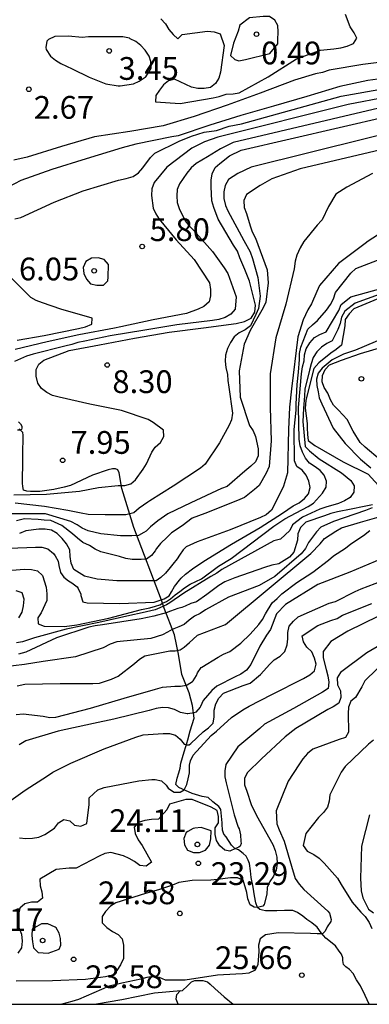
# Model space of a CAD drawing. Units: metres. Extents: x 585894 to 586244, y 4798540 to 4798790.
# Drawn here: x 586124 to 586136, y 4798540 to 4798572 of the extents above; entities that cross this region are included whole.
import ezdxf

# ---------------------------------------------------------------- set-up
doc = ezdxf.new("R2010")
doc.units = ezdxf.units.M
for name, color, linetype in [('010106', 9, 'Continuous'), ('020104', 34, 'Continuous'), ('020109', 7, 'CABEZA_TALUD'), ('020204', 9, 'Continuous'), ('020308', 9, 'Continuous'), ('050103', 4, 'Continuous')]:
    doc.layers.add(name, color=color, linetype=linetype)
doc.layers.add('020105', color=24, linetype='Continuous', lineweight=30)
doc.styles.add('ARIAL', font='ARIAL.TTF', dxfattribs={"height": 1})
doc.linetypes.add('CABEZA_TALUD', pattern='A,0.1,[204,DONOSTI.shx,S=0.15,R=0,X=0,Y=0],0,0.2', length=0.3)

# ---------------------------------------------------------------- blocks, each defined once
blk = doc.blocks.new('COTAPU')
blk.add_circle((0, 0), 0.075)

msp = doc.modelspace()

# ---------------------------------------------------------------- linework, layer by layer
at = {"layer": '010106', "flags": 128}
msp.add_lwpolyline([(585894.147, 4798540.026), (586244.137, 4798540.018), (586244.143, 4798790.011), (585894.152, 4798790.019)], close=True, dxfattribs=at)
at = {"layer": '020104', "flags": 128}
for points, elevation in [([(586144.6, 4798572.489), (586143.426, 4798572.373), (586142.23, 4798572.078), (586141.112, 4798571.78), (586139.968, 4798571.458), (586138.884, 4798571.26), (586137.722, 4798571.198), (586136.63, 4798571.122), (586135.568, 4798570.992), (586134.462, 4798570.8), (586134.238, 4798570.726), (586134.01, 4798570.676), (586133.314, 4798570.472), (586132.182, 4798570.04), (586131.1, 4798569.648), (586130.01, 4798569.272), (586128.986, 4798568.964), (586127.882, 4798568.776), (586126.724, 4798568.61), (586125.636, 4798568.29), (586124.494, 4798567.934), (586124.058, 4798567.834)], 3), ([(586128.906, 4798572.494), (586129.058, 4798572.33), (586129.168, 4798572.146), (586129.31, 4798571.974), (586129.468, 4798571.838), (586129.61, 4798571.982), (586130.446, 4798572.082), (586130.666, 4798572.066), (586130.864, 4798571.994), (586130.992, 4798571.616), (586130.88, 4798570.732), (586130.818, 4798570.538), (586130.706, 4798570.36), (586130.55, 4798570.228), (586130.336, 4798570.2), (586130.124, 4798570.2), (586129.922, 4798570.238), (586129.544, 4798570.414), (586129.362, 4798570.508), (586129.162, 4798570.454), (586128.998, 4798570.316), (586128.862, 4798570.148), (586128.746, 4798569.97), (586128.73, 4798569.762), (586129.542, 4798569.7), (586130.634, 4798569.892), (586130.834, 4798569.93), (586131.062, 4798570.01), (586131.294, 4798570.024), (586131.492, 4798570.06), (586132.444, 4798570.582), (586133.378, 4798571.172), (586134.174, 4798571.462), (586134.612, 4798571.51), (586134.842, 4798571.534), (586135.058, 4798571.59), (586135.268, 4798571.676), (586135.37, 4798571.854), (586135.282, 4798572.036), (586135.15, 4798572.226), (586135, 4798572.64)], 2), ([(586141.413, 4798570.883), (586135.085, 4798569.666), (586130.786, 4798568.594), (586130.344, 4798568.438), (586129.933, 4798568.234), (586129.102, 4798567.604), (586128.684, 4798567.096), (586128.614, 4798566.89), (586128.602, 4798566.676), (586128.658, 4798566.256), (586128.748, 4798566.072), (586128.856, 4798565.894), (586129.002, 4798565.71), (586129.414, 4798565.212), (586130.012, 4798564.56), (586130.508, 4798563.792), (586130.546, 4798563.578), (586130.546, 4798563.366), (586130.498, 4798563.166), (586130.326, 4798563.018), (586130.14, 4798562.924), (586129.75, 4798562.788), (586128.652, 4798562.574), (586127.594, 4798562.346), (586127.382, 4798562.302), (586126.206, 4798562.08), (586125.158, 4798561.85), (586124.108, 4798561.6)], 6), ([(586136.56, 4798570.574), (586135.734, 4798570.462), (586134.81, 4798570.268), (586133.718, 4798569.938), (586132.626, 4798569.62), (586131.544, 4798569.308), (586130.522, 4798568.986), (586129.482, 4798568.64), (586129.274, 4798568.602), (586128.088, 4798568.362), (586127.634, 4798568.24), (586126.442, 4798567.88), (586125.308, 4798567.524), (586124.296, 4798567.162), (586123.236, 4798566.616)], 4), ([(586124.06, 4798556.802), (586125.132, 4798556.828), (586126.23, 4798556.928), (586126.848, 4798557.052), (586127.502, 4798557.112), (586127.716, 4798557.112), (586127.914, 4798557.168), (586128.076, 4798557.306), (586128.326, 4798557.65), (586128.438, 4798557.832), (586128.612, 4798558.21), (586128.726, 4798558.38), (586128.892, 4798558.536), (586129.006, 4798558.73), (586128.996, 4798558.94), (586128.66, 4798559.186), (586128.488, 4798559.292), (586127.612, 4798559.59), (586126.562, 4798559.796), (586125.554, 4798560.022), (586125.33, 4798560.08), (586125.144, 4798560.178), (586124.968, 4798560.312), (586124.85, 4798560.492), (586124.798, 4798560.72), (586124.798, 4798560.934), (586124.882, 4798561.116), (586125.054, 4798561.242), (586125.882, 4798561.562), (586126.88, 4798561.746), (586128.044, 4798561.97), (586129.18, 4798562.166), (586130.314, 4798562.308), (586131.396, 4798562.454), (586131.666, 4798562.514), (586131.884, 4798562.63), (586132.004, 4798562.832), (586132.03, 4798563.062), (586131.832, 4798563.852), (586131.674, 4798564.238), (586131.518, 4798564.622), (586131.432, 4798564.842), (586131.304, 4798565.038), (586130.8, 4798565.894), (586130.658, 4798566.276), (586130.592, 4798566.492), (586130.566, 4798566.962), (586130.568, 4798567.176), (586130.606, 4798567.39), (586130.696, 4798567.598), (586130.853, 4798567.728), (586131.172, 4798567.976), (586131.563, 4798568.167), (586136.408, 4798569.284)], 8), ([(586136.095, 4798569.55), (586131.292, 4798568.422), (586130.873, 4798568.204), (586130.451, 4798567.949), (586130.072, 4798567.73), (586129.91, 4798567.58), (586129.762, 4798567.412), (586129.52, 4798567.054), (586129.448, 4798566.864), (586129.432, 4798566.66), (586129.448, 4798566.442), (586129.514, 4798566.244), (586129.708, 4798565.842), (586129.838, 4798565.674), (586129.982, 4798565.528), (586130.614, 4798564.83), (586130.998, 4798564.292), (586131.118, 4798564.104), (586131.39, 4798563.334), (586131.358, 4798562.924), (586131.22, 4798562.758), (586131.034, 4798562.652), (586130.818, 4798562.582), (586130.612, 4798562.554), (586129.44, 4798562.41), (586128.382, 4798562.232), (586127.238, 4798562.046), (586126.398, 4798561.868), (586126.166, 4798561.826), (586125.972, 4798561.762), (586125.738, 4798561.708), (586124.698, 4798561.438), (586124.478, 4798561.374), (586124.082, 4798561.2)], 7), ([(586137.681, 4798569.048), (586131.89, 4798567.607), (586131.453, 4798567.398), (586131.138, 4798567.204), (586131.03, 4798567.002), (586130.986, 4798566.79), (586130.986, 4798566.572), (586131.038, 4798566.346), (586131.118, 4798566.162), (586131.642, 4798565.192), (586131.852, 4798564.81), (586131.926, 4798564.592), (586132.102, 4798563.97), (586132.184, 4798563.352), (586132.128, 4798562.944), (586132.04, 4798562.748), (586131.87, 4798562.376), (586131.694, 4798562.25), (586131.488, 4798562.142), (586131.322, 4798562.014), (586131.204, 4798561.828), (586131.104, 4798561.626), (586131.044, 4798561.414), (586131.032, 4798561.214), (586131.054, 4798561.004), (586131.108, 4798560.778), (586131.118, 4798560.574), (586131.15, 4798560.36), (586131.274, 4798559.496), (586131.244, 4798559.284), (586131.158, 4798559.098), (586130.842, 4798558.522), (586130.368, 4798557.822), (586130.218, 4798557.688), (586129.318, 4798557.092), (586128.546, 4798556.612), (586128.482, 4798556.57), (586128.192, 4798556.364), (586128.018, 4798556.218), (586127.758, 4798556.148), (586127.416, 4798556.148), (586127.068, 4798556.148), (586126.506, 4798556.16), (586126.276, 4798556.2), (586125.844, 4798556.294), (586125.076, 4798556.428), (586124.102, 4798556.536)], 9), ([(586135.894, 4798567.398), (586135.04, 4798566.951), (586134.681, 4798566.711), (586134.44, 4798566.312), (586134.225, 4798565.874), (586134.212, 4798565.852), (586134.066, 4798565.698), (586133.624, 4798565.154), (586133.504, 4798564.944), (586133.394, 4798564.702), (586133.344, 4798564.502), (586133.31, 4798564.258), (586133.026, 4798563.088), (586132.702, 4798561.986), (586132.518, 4798560.796), (586132.51, 4798559.69), (586132.55, 4798558.59), (586132.48, 4798557.736), (586132.386, 4798557.516), (586132.154, 4798557.12), (586132, 4798556.978), (586131.664, 4798556.724), (586131.44, 4798556.626), (586130.36, 4798556.196), (586129.938, 4798556.036), (586129.61, 4798555.79), (586129.258, 4798555.56), (586129.118, 4798555.41), (586128.894, 4798555.2), (586128.76, 4798555.044), (586128.72, 4798554.958), (586128.604, 4798554.804), (586128.436, 4798554.692), (586128.256, 4798554.672), (586128.054, 4798554.672), (586127.958, 4798554.676), (586127.75, 4798554.712), (586127.548, 4798554.778), (586126.926, 4798554.926), (586126.74, 4798555.016), (586126.55, 4798555.14), (586126.34, 4798555.242), (586126.164, 4798555.374), (586125.996, 4798555.526), (586125.648, 4798555.794), (586125.282, 4798555.962), (586125.062, 4798555.968), (586124.858, 4798555.994), (586124.406, 4798556.012), (586124.152, 4798555.956)], 11), ([(586136.732, 4798565.802), (586135.742, 4798565.168), (586135.644, 4798565.094), (586134.772, 4798564.432), (586134.144, 4798563.704), (586134.048, 4798563.512), (586133.882, 4798563.106), (586133.76, 4798562.899), (586133.604, 4798562.57), (586133.431, 4798562.015), (586133.223, 4798560.299), (586133.153, 4798559.692), (586133.119, 4798558.964), (586133.084, 4798557.534), (586132.958, 4798557.098), (586132.864, 4798556.902), (586132.554, 4798556.304), (586132.382, 4798556.148), (586132.192, 4798556.058), (586131.19, 4798555.658), (586130.106, 4798555.258), (586129.744, 4798555.094), (586129.65, 4798554.994), (586129.526, 4798554.82), (586129.45, 4798554.698), (586129.304, 4798554.522), (586129.212, 4798554.412), (586129.058, 4798554.224), (586128.908, 4798554.084), (586128.758, 4798553.972), (586128.54, 4798553.972), (586128.508, 4798553.972), (586127.452, 4798553.972), (586126.81, 4798554.026), (586126.388, 4798554.13), (586126.034, 4798554.352), (586125.954, 4798554.56), (586125.916, 4798554.77), (586125.912, 4798554.992), (586125.796, 4798555.192), (586125.65, 4798555.37), (586125.488, 4798555.534), (586125.298, 4798555.64), (586125.098, 4798555.674), (586124.88, 4798555.676), (586124.45, 4798555.62), (586124.244, 4798555.534)], 12), ([(586123.902, 4798555.048), (586124.772, 4798555.082), (586124.982, 4798555.082), (586125.186, 4798555.03), (586125.368, 4798554.878), (586125.428, 4798554.8), (586125.522, 4798554.616), (586125.54, 4798554.478), (586125.6, 4798554.25), (586125.704, 4798554.094), (586125.866, 4798553.968), (586125.968, 4798553.912), (586126.146, 4798553.776), (586126.182, 4798553.724), (586126.266, 4798553.532), (586126.274, 4798553.486), (586126.336, 4798553.28), (586126.478, 4798553.252), (586127.554, 4798553.224), (586128.693, 4798553.274), (586128.923, 4798553.347), (586129.02, 4798553.382), (586129.076, 4798553.411), (586129.182, 4798553.482), (586129.256, 4798553.612), (586129.36, 4798553.786), (586129.522, 4798553.996), (586129.576, 4798554.056), (586129.718, 4798554.198), (586129.956, 4798554.372), (586130.326, 4798554.622), (586131.238, 4798555.182), (586132.18, 4798555.73), (586132.916, 4798556.208), (586133.272, 4798556.442), (586133.474, 4798556.548), (586133.648, 4798556.688), (586133.774, 4798556.844), (586133.834, 4798557.046), (586133.788, 4798557.254), (586133.704, 4798557.458), (586133.572, 4798557.618), (586133.396, 4798557.742), (586133.312, 4798557.928), (586133.31, 4798558.958), (586133.37, 4798559.594), (586133.372, 4798559.798), (586133.402, 4798560.438), (586133.448, 4798560.852), (586133.486, 4798561.262), (586133.486, 4798561.464), (586133.528, 4798561.678), (586133.76, 4798562.264), (586133.906, 4798562.414), (586134.07, 4798562.552), (586134.37, 4798562.888), (586134.504, 4798563.08), (586134.602, 4798563.268), (586134.672, 4798563.472), (586135.176, 4798564.114), (586135.344, 4798564.268), (586136.478, 4798564.706)], 13), ([(586123.99, 4798554.322), (586124.412, 4798554.356), (586124.638, 4798554.346), (586124.842, 4798554.3), (586125.006, 4798554.15), (586125.122, 4798553.764), (586125.148, 4798553.546), (586125.15, 4798553.32), (586124.964, 4798552.922), (586124.854, 4798552.754), (586124.866, 4798552.554), (586125.06, 4798552.482), (586125.726, 4798552.472), (586126.138, 4798552.52), (586127.188, 4798552.742), (586128.272, 4798553.034), (586128.54, 4798553.079), (586128.735, 4798553.133), (586128.879, 4798553.186), (586128.964, 4798553.234), (586129.098, 4798553.288), (586129.223, 4798553.379), (586129.381, 4798553.516), (586129.53, 4798553.621), (586129.688, 4798553.742), (586129.872, 4798553.866), (586130.25, 4798554.04), (586130.81, 4798554.452), (586131.232, 4798554.71), (586132.632, 4798555.776), (586133.002, 4798556.016), (586133.376, 4798556.216), (586133.766, 4798556.42), (586133.942, 4798556.536), (586134.24, 4798556.866), (586134.358, 4798557.058), (586134.374, 4798557.262), (586134.296, 4798557.45), (586134.158, 4798557.604), (586133.996, 4798557.734), (586133.816, 4798557.848), (586133.676, 4798558.02), (586133.582, 4798558.208), (586133.5, 4798558.422), (586133.466, 4798558.642), (586133.444, 4798559.688), (586133.546, 4798560.8), (586133.578, 4798561.022), (586133.63, 4798561.22), (586133.648, 4798561.424), (586133.698, 4798561.618), (586133.826, 4798561.816), (586133.976, 4798561.994), (586134.152, 4798562.092), (586134.36, 4798562.174), (586134.776, 4798562.88), (586134.86, 4798563.074), (586135.178, 4798563.328), (586136.206, 4798563.62)], 14), ([(586136.326, 4798563.374), (586135.27, 4798562.934), (586135.118, 4798562.774), (586134.99, 4798562.582), (586134.974, 4798562.374), (586134.862, 4798561.742), (586134.694, 4798561.598), (586134.51, 4798561.478), (586134.118, 4798561.158), (586133.958, 4798560.974), (586133.735, 4798560.099), (586133.687, 4798559.915), (586133.671, 4798559.659), (586133.732, 4798559.158), (586133.732, 4798559.015), (586133.748, 4798558.791), (586133.766, 4798558.598), (586133.99, 4798558.43), (586134.918, 4798557.894), (586135.75, 4798557.486), (586136.198, 4798556.998)], 16), ([(586136.338, 4798561.998), (586135.33, 4798561.572), (586134.932, 4798561.442), (586134.558, 4798561.258), (586134.228, 4798560.98), (586134.1, 4798560.812), (586134.038, 4798560.614), (586134.056, 4798560.406), (586134.102, 4798560.202), (586134.126, 4798560.002), (586134.216, 4798559.802), (586134.592, 4798559.002), (586134.99, 4798558.496), (586135.496, 4798557.986), (586135.838, 4798557.692)], 17), ([(586136.144, 4798557.96), (586135.652, 4798558.376), (586135.484, 4798558.534), (586135.254, 4798558.906), (586135.05, 4798559.288), (586134.768, 4798559.6), (586134.608, 4798559.762), (586134.5, 4798559.938), (586134.412, 4798560.156), (586134.3, 4798560.348), (586134.23, 4798560.536), (586134.244, 4798560.742), (586134.332, 4798560.936), (586134.476, 4798561.094), (586134.864, 4798561.24), (586135.488, 4798561.46), (586136.196, 4798561.674)], 18), ([(586124.21, 4798559.216), (586124.278, 4798559.144), (586124.32, 4798559.066), (586124.32, 4798559.002), (586124.312, 4798558.956), (586124.272, 4798558.938), (586124.178, 4798558.938)], 7), ([(586135.88, 4798556.382), (586135.654, 4798556.296), (586134.6, 4798555.928), (586134.188, 4798555.746), (586134.04, 4798555.586), (586133.778, 4798555.242), (586133.68, 4798555.044), (586133.54, 4798554.866), (586132.664, 4798554.114), (586132.148, 4798553.818), (586131.144, 4798553.432), (586130.386, 4798553.014), (586130.206, 4798552.902), (586130.022, 4798552.812), (586129.842, 4798552.674), (586129.678, 4798552.532), (586129.5, 4798552.459), (586129.286, 4798552.375), (586129.128, 4798552.281), (586128.963, 4798552.193), (586128.576, 4798552.078), (586127.456, 4798551.958), (586127.236, 4798551.89), (586127.002, 4798551.762), (586126.094, 4798551.466), (586125.022, 4798551.314), (586124.414, 4798551.215), (586123.308, 4798551.089)], 17), ([(586135.886, 4798556.478), (586135.614, 4798556.422), (586135.19, 4798556.334), (586134.734, 4798556.246), (586134.51, 4798556.19), (586134.302, 4798556.11), (586133.694, 4798555.902), (586133.518, 4798555.734), (586133.422, 4798555.526), (586133.414, 4798555.31), (586133.294, 4798554.918), (586133.15, 4798554.758), (586132.798, 4798554.534), (586132.574, 4798554.494), (586132.326, 4798554.414), (586131.349, 4798554.069), (586131.024, 4798553.936), (586130.817, 4798553.818), (586130.422, 4798553.518), (586130.086, 4798553.278), (586129.896, 4798553.225), (586129.708, 4798553.14), (586129.598, 4798553.094), (586129.467, 4798553.057), (586129.227, 4798552.976), (586129.081, 4798552.923), (586128.678, 4798552.806), (586128.254, 4798552.726), (586126.985, 4798552.52), (586126.741, 4798552.491), (586126.536, 4798552.442), (586125.462, 4798552.094), (586124.454, 4798551.622), (586124.214, 4798551.558)], 16), ([(586124.174, 4798550.509), (586124.426, 4798550.573), (586125.584, 4798550.588), (586126.668, 4798550.586), (586126.88, 4798550.598), (586127.286, 4798550.736), (586127.502, 4798550.83), (586128.038, 4798551.25), (586128.206, 4798551.388), (586128.384, 4798551.498), (586129.2, 4798551.666), (586129.376, 4798551.666), (586129.542, 4798551.704), (586129.674, 4798551.784), (586129.848, 4798551.944), (586129.964, 4798552.04), (586130.118, 4798552.178), (586131.044, 4798552.538), (586133.852, 4798554.87), (586134.16, 4798555.194), (586134.304, 4798555.364), (586134.676, 4798555.61), (586134.872, 4798555.716), (586135.494, 4798555.912), (586136.108, 4798556.078)], 18), ([(586124.142, 4798549.569), (586124.372, 4798549.587), (586125.028, 4798549.515), (586125.242, 4798549.475), (586125.442, 4798549.477), (586126.59, 4798549.774), (586127.696, 4798550.11), (586128.734, 4798550.406), (586128.962, 4798550.468), (586129.37, 4798550.5), (586129.552, 4798550.5), (586129.756, 4798550.534), (586129.782, 4798550.546), (586129.954, 4798550.654), (586129.976, 4798550.676), (586130.084, 4798550.858), (586130.118, 4798550.94), (586130.242, 4798551.112), (586130.256, 4798551.128), (586130.802, 4798551.462), (586130.98, 4798551.56), (586131.182, 4798551.646), (586131.546, 4798551.914), (586131.854, 4798552.212), (586132.136, 4798552.536), (586132.258, 4798552.7), (586132.356, 4798552.886), (586132.58, 4798553.25), (586132.746, 4798553.39), (586132.896, 4798553.542), (586133.398, 4798553.918), (586133.92, 4798554.262), (586134.442, 4798554.656), (586134.608, 4798554.802), (586135, 4798555.052), (586135.18, 4798555.192), (586135.588, 4798555.464), (586135.796, 4798555.634)], 19), ([(586123.544, 4798546.445), (586124.436, 4798547.077), (586125.17, 4798547.551), (586125.346, 4798547.665), (586125.938, 4798547.969), (586127.036, 4798548.433), (586128.088, 4798548.826), (586128.33, 4798548.898), (586128.982, 4798548.94), (586129.196, 4798548.942), (586129.39, 4798548.888), (586129.546, 4798548.76), (586129.682, 4798548.596), (586129.762, 4798548.572), (586129.842, 4798548.572), (586129.898, 4798548.608), (586130.308, 4798548.996), (586130.48, 4798549.134), (586130.636, 4798549.284), (586130.67, 4798549.492), (586130.672, 4798549.708), (586130.72, 4798549.916), (586130.82, 4798550.104), (586130.974, 4798550.272), (586131.628, 4798550.522), (586131.854, 4798550.602), (586132.192, 4798550.888), (586132.504, 4798551.224), (586132.65, 4798551.366), (586132.848, 4798551.494), (586133.002, 4798551.65), (586133.072, 4798551.86), (586133.096, 4798552.066), (586133.096, 4798552.272), (586133.14, 4798552.476), (586133.284, 4798552.646), (586133.438, 4798552.782), (586134.462, 4798553.238), (586134.674, 4798553.296), (586135.318, 4798553.622), (586135.52, 4798553.712), (586136.436, 4798554.064)], 21), ([(586124.248, 4798545.507), (586124.456, 4798545.483), (586124.67, 4798545.495), (586124.88, 4798545.527), (586125.086, 4798545.609), (586125.402, 4798545.825), (586125.528, 4798545.999), (586125.71, 4798546.107), (586125.91, 4798546.069), (586126.066, 4798545.925), (586126.266, 4798545.891), (586126.468, 4798545.973), (586126.544, 4798546.607), (586126.54, 4798546.821), (586126.828, 4798547.081), (586127.04, 4798547.159), (586128.182, 4798547.383), (586128.614, 4798547.431), (586128.718, 4798547.431), (586128.93, 4798547.387), (586129.082, 4798547.241), (586129.152, 4798547.139), (586129.326, 4798547.015), (586129.34, 4798547.011), (586129.548, 4798547.005), (586129.682, 4798547.085), (586129.766, 4798547.26), (586129.806, 4798547.452), (586129.85, 4798547.65), (586129.85, 4798547.694), (586129.852, 4798547.898), (586129.888, 4798548.042), (586129.974, 4798548.23), (586130.564, 4798548.876), (586130.74, 4798549.018), (586131.244, 4798549.468), (586131.612, 4798549.718), (586131.818, 4798549.838), (586132.574, 4798550.226), (586133.612, 4798550.76), (586133.824, 4798550.876), (586133.98, 4798551.01), (586134.026, 4798551.23), (586133.974, 4798551.428), (586133.886, 4798551.632), (586133.722, 4798551.782), (586133.608, 4798551.962), (586133.568, 4798552.166), (586134.09, 4798552.5), (586134.514, 4798552.662), (586134.724, 4798552.732), (586134.904, 4798552.842), (586135.864, 4798553.228)], 22), ([(586136.088, 4798552.812), (586135.078, 4798552.316), (586134.514, 4798551.978), (586134.266, 4798551.642), (586134.262, 4798551.438), (586134.36, 4798551.052), (586134.418, 4798550.844), (586134.454, 4798550.632), (586134.432, 4798550.426), (586134.244, 4798550.302), (586133.282, 4798549.766), (586132.332, 4798549.252), (586132.17, 4798549.106), (586131.446, 4798548.504), (586131.056, 4798547.926), (586131.018, 4798547.714), (586131.024, 4798547.514), (586131.062, 4798547.314), (586131.332, 4798546.266), (586131.463, 4798545.855), (586131.487, 4798545.797), (586131.541, 4798545.603), (586131.549, 4798545.384), (586131.557, 4798545.312), (586131.527, 4798545.235), (586131.477, 4798545.197), (586131.375, 4798545.151), (586131.18, 4798545.07), (586131.019, 4798545.096), (586130.851, 4798545.239), (586130.739, 4798545.419), (586130.702, 4798545.619), (586130.702, 4798545.829), (586130.806, 4798546.001), (586130.81, 4798546.203), (586130.762, 4798546.409), (586130.57, 4798546.511), (586129.944, 4798546.769), (586129.738, 4798546.771), (586129.198, 4798546.613), (586129.104, 4798546.423), (586128.83, 4798546.117), (586128.602, 4798546.113), (586128.376, 4798546.075), (586128.16, 4798546.013), (586128.03, 4798545.853), (586128.062, 4798545.651), (586128.158, 4798545.437), (586128.296, 4798545.257), (586128.6, 4798544.697), (586128.428, 4798544.569), (586128.218, 4798544.587), (586128.042, 4798544.727), (586127.86, 4798544.827), (586127.672, 4798544.907), (586127.256, 4798545.021), (586127.056, 4798544.987), (586126.872, 4798544.903), (586126.112, 4798544.509), (586125.886, 4798544.509), (586125.46, 4798544.463), (586124.916, 4798544.147), (586124.924, 4798543.925), (586124.982, 4798543.723), (586125.004, 4798543.517), (586124.842, 4798543.385), (586124.64, 4798543.385), (586124.426, 4798543.333), (586124.254, 4798543.183), (586124.212, 4798542.981)], 23), ([(586136.515, 4798552.078), (586135.707, 4798551.606), (586134.834, 4798550.954), (586134.728, 4798550.774), (586134.735, 4798550.546), (586134.831, 4798550.352), (586134.849, 4798550.134), (586134.777, 4798549.938), (586134.597, 4798549.82), (586134.415, 4798549.732), (586133.366, 4798549.11), (586133.014, 4798548.834), (586132.228, 4798548.112), (586131.754, 4798547.642), (586131.67, 4798547.454), (586131.672, 4798547.25), (586131.748, 4798547.038), (586131.889, 4798546.608), (586132.063, 4798546.236), (586132.599, 4798545.288), (586132.677, 4798545.084), (586132.733, 4798544.867), (586132.743, 4798544.659), (586132.707, 4798544.439), (586132.619, 4798544.239), (586132.501, 4798544.063), (586132.413, 4798543.865), (586132.407, 4798543.653), (586132.321, 4798543.303), (586132.268, 4798543.249), (586132.095, 4798543.209), (586131.988, 4798543.223), (586131.857, 4798543.291), (586131.775, 4798543.499), (586131.741, 4798543.701), (586131.619, 4798544.109), (586131.433, 4798544.189), (586131.211, 4798544.189), (586130.777, 4798544.127), (586130.553, 4798544.111), (586129.941, 4798544.097), (586129.5, 4798544.027), (586129.294, 4798543.939), (586128.832, 4798543.795), (586128.402, 4798543.665), (586127.42, 4798543.361), (586127.248, 4798543.257), (586127.088, 4798543.081), (586126.97, 4798542.911), (586126.968, 4798542.703), (586127.124, 4798542.547), (586127.312, 4798542.419), (586127.5, 4798542.319), (586127.636, 4798542.171), (586127.672, 4798541.971), (586127.682, 4798541.525), (586127.58, 4798541.315), (586127.452, 4798541.133), (586127.312, 4798540.975), (586127.088, 4798540.921), (586126.428, 4798540.833), (586125.332, 4798540.787), (586124.136, 4798540.785)], 24), ([(586135.919, 4798548.724), (586135.761, 4798548.59), (586134.985, 4798547.854), (586134.857, 4798547.668), (586134.487, 4798546.918), (586134.463, 4798546.716), (586134.403, 4798546.52), (586134.271, 4798546.334), (586134.103, 4798546.174), (586133.691, 4798545.65), (586133.605, 4798545.248), (586133.739, 4798545.062), (586133.949, 4798544.96), (586134.127, 4798544.836), (586134.297, 4798544.674), (586134.733, 4798544.172), (586134.851, 4798543.964), (586135.223, 4798543.388), (586135.503, 4798543.05), (586135.645, 4798542.908), (586135.777, 4798542.716), (586135.863, 4798542.517)], 26), ([(586135.795, 4798546.262), (586135.523, 4798545.23), (586135.495, 4798544.18), (586135.515, 4798543.758), (586135.567, 4798543.528), (586135.753, 4798543.15), (586135.925, 4798543.028)], 27), ([(586124.24, 4798542.523), (586124.31, 4798542.331), (586124.332, 4798542.097), (586124.31, 4798541.877), (586124.19, 4798541.703)], 23), ([(586129.569, 4798540.459), (586128.697, 4798540.385), (586127.619, 4798540.169), (586126.783, 4798540.021)], 26)]:
    msp.add_lwpolyline(points, dxfattribs=dict(at, elevation=elevation))
for points, elevation in [([(586131.828, 4798572.524), (586131.516, 4798572.284), (586131.454, 4798572.082), (586131.31, 4798571.688), (586131.202, 4798571.288), (586131.354, 4798571.15), (586131.48, 4798571.106), (586131.697, 4798571.15), (586132.506, 4798571.352), (586132.766, 4798571.67), (586132.766, 4798571.8), (586132.778, 4798572.062), (586132.762, 4798572.272), (586132.664, 4798572.452), (586132.494, 4798572.566), (586132.284, 4798572.566)], 1), ([(586125.864, 4798571.926), (586125.408, 4798571.906), (586125.202, 4798571.812), (586125.15, 4798571.752), (586125.12, 4798571.548), (586125.126, 4798571.478), (586125.264, 4798571.268), (586125.434, 4798571.132), (586125.614, 4798571.026), (586125.98, 4798570.848), (586126.542, 4798570.576), (586127.098, 4798570.354), (586127.502, 4798570.282), (586127.568, 4798570.282), (586128.006, 4798570.346), (586128.198, 4798570.434), (586128.388, 4798570.566), (586128.41, 4798570.586), (586128.586, 4798570.868), (586128.58, 4798571.092), (586128.518, 4798571.258), (586128.388, 4798571.456), (586128.246, 4798571.612), (586128.08, 4798571.746), (586127.898, 4798571.838), (586127.87, 4798571.854), (586127.654, 4798571.9), (586127.432, 4798571.9), (586127.292, 4798571.9), (586126.524, 4798571.9), (586126.308, 4798571.88)], 3), ([(586127.174, 4798563.982), (586127.18, 4798564.398), (586127.036, 4798564.56), (586126.836, 4798564.614), (586126.622, 4798564.61), (586126.438, 4798564.5), (586126.344, 4798564.302), (586126.366, 4798564.102), (586126.458, 4798563.916), (586126.586, 4798563.756), (586126.796, 4798563.714), (586127.014, 4798563.72), (586127.158, 4798563.86)], 6), ([(586130.566, 4798545.733), (586130.24, 4798545.845), (586130.03, 4798545.823), (586129.978, 4798545.807), (586129.798, 4798545.717), (586129.748, 4798545.675), (586129.672, 4798545.487), (586129.684, 4798545.277), (586129.786, 4798545.097), (586129.986, 4798545.025), (586130.188, 4798545.025), (586130.386, 4798545.103), (586130.51, 4798545.263), (586130.56, 4798545.467)], 24), ([(586125.19, 4798541.703), (586125.558, 4798541.835), (586125.606, 4798541.963), (586125.604, 4798542.185), (586125.56, 4798542.359), (586125.454, 4798542.537), (586125.426, 4798542.557), (586125.18, 4798542.675), (586124.976, 4798542.675), (586124.66, 4798542.489), (586124.656, 4798542.289), (586124.672, 4798542.079), (586124.712, 4798541.883), (586124.858, 4798541.729)], 24)]:
    msp.add_lwpolyline(points, close=True, dxfattribs=dict(at, elevation=elevation))
at = {"layer": '020105', "flags": 128}
for points, elevation in [([(586124.092, 4798565.904), (586124.294, 4798565.942), (586125.388, 4798566.456), (586126.342, 4798566.828), (586127.51, 4798567.18), (586127.764, 4798567.228), (586127.992, 4798567.294), (586128.168, 4798567.414), (586128.316, 4798567.578), (586128.572, 4798567.92), (586128.714, 4798568.068), (586129.518, 4798568.462), (586129.914, 4798568.623), (586130.336, 4798568.761), (586130.739, 4798568.817), (586131.165, 4798568.951), (586131.569, 4798569.032), (586134.857, 4798569.943), (586138.773, 4798570.639), (586144.076, 4798571.619)], 5), ([(586138.829, 4798568.806), (586133.499, 4798567.553), (586132.569, 4798567.221), (586132.184, 4798566.996), (586131.736, 4798566.702), (586131.644, 4798566.504), (586131.652, 4798566.274), (586131.73, 4798566.076), (586131.854, 4798565.674), (586131.918, 4798565.472), (586132.026, 4798565.268), (586132.414, 4798564.22), (586132.446, 4798563.792), (586132.372, 4798563.156), (586132.278, 4798562.972), (586131.854, 4798562.218), (586131.656, 4798561.776), (586131.496, 4798560.892), (586131.526, 4798560.024), (586131.832, 4798559.096), (586131.958, 4798558.916), (586132.028, 4798558.728), (586132.122, 4798558.324), (586132.116, 4798558.09), (586132.028, 4798557.89), (586131.88, 4798557.75), (586131.676, 4798557.592), (586131.094, 4798557.086), (586130.904, 4798557.012), (586129.898, 4798556.54), (586129.136, 4798556.178), (586128.812, 4798555.956), (586128.566, 4798555.758), (586128.422, 4798555.612), (586128.35, 4798555.562), (586128.17, 4798555.464), (586127.95, 4798555.458), (586127.58, 4798555.46), (586126.932, 4798555.52), (586126.516, 4798555.62), (586126.316, 4798555.704), (586126.152, 4798555.822), (586125.936, 4798555.93), (586125.106, 4798556.186), (586124.854, 4798556.186), (586123.788, 4798556.18)], 10), ([(586124.168, 4798561.9), (586125.062, 4798562.056), (586126.188, 4798562.294), (586126.424, 4798562.342), (586126.63, 4798562.432), (586126.646, 4798562.634), (586125.614, 4798562.93), (586125, 4798563.13), (586124.792, 4798563.208), (586124.616, 4798563.314), (586123.988, 4798563.944)], 5), ([(586136.112, 4798563.408), (586135.314, 4798563.118), (586134.974, 4798562.856), (586134.872, 4798562.666), (586134.82, 4798562.454), (586134.746, 4798562.252), (586134.564, 4798561.882), (586134.38, 4798561.798), (586134.208, 4798561.67), (586134.058, 4798561.518), (586133.936, 4798561.328), (586133.866, 4798561.126), (586133.816, 4798560.914), (586133.66, 4798560.286), (586133.644, 4798560.072), (586133.612, 4798559.648), (586133.586, 4798559.224), (586133.666, 4798558.402), (586133.812, 4798558.256), (586134.132, 4798557.99), (586134.862, 4798557.534), (586135.18, 4798557.276), (586135.286, 4798557.102), (586135.278, 4798556.894), (586135.15, 4798556.724), (586134.966, 4798556.614), (586134.768, 4798556.524), (586134.352, 4798556.4), (586134.15, 4798556.332), (586133.584, 4798556.074), (586133.246, 4798555.816), (586133.158, 4798555.634), (586132.86, 4798555.35), (586132.634, 4798555.29), (586130.92, 4798554.35), (586130.75, 4798554.222), (586130.56, 4798554.116), (586129.666, 4798553.572), (586129.203, 4798553.247), (586129.096, 4798553.184), (586128.996, 4798553.14), (586128.871, 4798553.084), (586128.716, 4798553.022), (586128.292, 4798552.922), (586127.884, 4798552.836), (586126.868, 4798552.598), (586125.79, 4798552.386), (586124.746, 4798552.09), (586124.346, 4798551.96), (586124.148, 4798551.928)], 15), ([(586136.186, 4798554.7), (586135.14, 4798554.258), (586134.084, 4798553.85), (586133.019, 4798553.197), (586132.723, 4798552.887), (586132.526, 4798552.374), (586132.392, 4798552.186), (586132.17, 4798551.822), (586131.874, 4798551.22), (586131.732, 4798551.026), (586131.544, 4798550.896), (586131.362, 4798550.812), (586130.754, 4798550.498), (586130.588, 4798550.358), (586130.306, 4798550.03), (586130.216, 4798549.836), (586130.202, 4798549.806), (586130.064, 4798549.648), (586130.004, 4798549.618), (586129.804, 4798549.59), (586129.772, 4798549.59), (586129.556, 4798549.63), (586129.364, 4798549.73), (586129.16, 4798549.792), (586128.958, 4798549.8), (586128.758, 4798549.764), (586128.526, 4798549.7), (586127.356, 4798549.42), (586126.684, 4798549.273), (586125.52, 4798549.023), (586124.458, 4798548.697), (586124.24, 4798548.571)], 20), ([(586124.23, 4798552.75), (586124.332, 4798552.946), (586124.374, 4798553.154), (586124.396, 4798553.368), (586124.334, 4798553.58), (586124.138, 4798553.648)], 15), ([(586136.427, 4798551.448), (586135.631, 4798550.674), (586135.541, 4798550.482), (586135.329, 4798550.134), (586135.175, 4798550.004), (586135.093, 4798549.814), (586135.091, 4798549.604), (586135.095, 4798548.986), (586134.995, 4798548.812), (586134.787, 4798548.746), (586133.925, 4798548.426), (586133.745, 4798548.284), (586133.593, 4798548.112), (586133.461, 4798547.914), (586133.107, 4798547.368), (586132.711, 4798546.392), (586132.731, 4798545.964), (586132.813, 4798545.772), (586132.981, 4798545.394), (586133.223, 4798544.573), (586133.339, 4798544.165), (586133.473, 4798543.973), (586133.627, 4798543.807), (586134.415, 4798543.083), (586134.471, 4798543.025), (586134.521, 4798542.817), (586134.513, 4798542.749), (586134.391, 4798542.575), (586134.327, 4798542.429), (586134.239, 4798542.339), (586134.063, 4798542.337), (586133.847, 4798542.355), (586132.783, 4798542.379), (586132.361, 4798542.311), (586132.189, 4798542.181), (586132.129, 4798541.965), (586132.139, 4798541.761), (586132.111, 4798541.329), (586132.017, 4798541.145), (586131.813, 4798541.047), (586131.601, 4798541.017), (586131.387, 4798541.013), (586130.773, 4798540.983), (586129.713, 4798540.815), (586129.063, 4798540.817), (586128.863, 4798540.905), (586128.649, 4798540.937), (586128.445, 4798540.903), (586128.249, 4798540.847), (586127.627, 4798540.713), (586127.199, 4798540.619), (586126.196, 4798540.175), (586125.972, 4798540.111), (586125.647, 4798540.021)], 25)]:
    msp.add_lwpolyline(points, dxfattribs=dict(at, elevation=elevation))
at = {"layer": '020109'}
msp.add_polyline3d([(586129.48, 4798540.021, 26.947), (586129.41, 4798540.192, 26.813), (586129.436, 4798540.336, 26.693), (586129.548, 4798540.458, 26.543), (586129.628, 4798540.47, 26.273), (586129.786, 4798540.624, 26.189), (586129.922, 4798540.76, 26.123), (586130.028, 4798540.806, 26.089), (586130.144, 4798540.808, 26.051), (586130.292, 4798540.806, 26.049), (586130.446, 4798540.756, 26.051), (586130.534, 4798540.682, 26.083), (586130.684, 4798540.538, 26.181), (586131.002, 4798540.26, 26.337), (586131.294, 4798540.021, 26.515)], dxfattribs=at)
at = {"layer": '050103'}
msp.add_polyline3d([(586135.776, 4798540.021, 25.55), (586135.646, 4798540.308, 25.547), (586135.49, 4798540.63, 25.475), (586135.366, 4798540.82, 25.387), (586135.25, 4798541.03, 25.355), (586135.128, 4798541.16, 25.321), (586135.01, 4798541.254, 25.251), (586134.938, 4798541.334, 25.243), (586134.908, 4798541.462, 25.175), (586134.908, 4798541.552, 25.149), (586134.87, 4798541.666, 25.143), (586134.786, 4798541.764, 25.107), (586134.666, 4798541.948, 25.099), (586134.348, 4798542.196, 25.099), (586134.194, 4798542.37, 25.021), (586134.068, 4798542.556, 24.947), (586133.892, 4798542.698, 24.833), (586133.72, 4798542.81, 24.705), (586133.59, 4798542.918, 24.611), (586133.42, 4798543.042, 24.485), (586133.264, 4798543.112, 24.443), (586133.138, 4798543.112, 24.401), (586132.982, 4798543.112, 24.371), (586132.73, 4798543.1, 24.285), (586132.504, 4798543.1, 24.245), (586132.356, 4798543.102, 24.229), (586132.256, 4798543.116, 24.055), (586132.168, 4798543.142, 24.035), (586132.092, 4798543.206, 23.985), (586132.04, 4798543.358, 23.925), (586131.996, 4798543.598, 23.855), (586131.956, 4798543.882, 23.731), (586131.89, 4798544.2, 23.577), (586131.87, 4798544.42, 23.449), (586131.828, 4798544.662, 23.353), (586131.792, 4798544.772, 23.303), (586131.72, 4798544.896, 23.257), (586131.624, 4798544.99, 23.153), (586131.468, 4798545.104, 23.101), (586131.354, 4798545.158, 23.039), (586131.24, 4798545.268, 23.027), (586131.066, 4798545.54, 22.991), (586130.984, 4798545.63, 22.955), (586130.937, 4798545.758, 22.925), (586130.931, 4798545.956, 22.925), (586130.929, 4798545.998, 22.929), (586130.901, 4798546.332, 22.927), (586130.891, 4798546.441, 22.927), (586130.821, 4798546.539, 22.923), (586130.623, 4798546.693, 22.807), (586130.471, 4798546.829, 22.585), (586130.269, 4798546.869, 22.469), (586129.941, 4798546.964, 22.173), (586129.501, 4798547.158, 21.925), (586129.407, 4798547.266, 21.803), (586129.447, 4798547.469, 21.721), (586129.503, 4798547.641, 21.649), (586129.551, 4798547.805, 21.555), (586129.571, 4798547.969, 21.429), (586129.627, 4798548.155, 21.299), (586129.675, 4798548.335, 21.209), (586129.733, 4798548.519, 21.111), (586129.795, 4798548.733, 20.943), (586129.871, 4798549.029, 20.851), (586130.003, 4798549.449, 20.175), (586129.953, 4798549.867, 19.623), (586129.845, 4798550.281, 19.285), (586129.597, 4798550.889, 18.685), (586129.491, 4798551.559, 18.047), (586129.355, 4798552.197, 17.316), (586129.015, 4798553.077, 15.638), (586128.933, 4798553.331, 12.96), (586128.021, 4798555.731, 9.604), (586127.627, 4798557.017, 8.092), (586127.531, 4798557.533, 7.44), (586127.495, 4798557.629, 7.382), (586127.415, 4798557.661, 7.328), (586127.309, 4798557.659, 7.308), (586127.171, 4798557.635, 7.31), (586126.651, 4798557.455, 7.258), (586125.931, 4798557.119, 7.228), (586125.717, 4798557.055, 7.228), (586125.379, 4798556.985, 7.228), (586124.915, 4798556.921, 7.228), (586124.613, 4798556.921, 7.228), (586124.485, 4798556.927, 7.228), (586124.383, 4798556.957, 7.182), (586124.355, 4798557.081, 7.162), (586124.349, 4798557.189, 7.16), (586124.349, 4798557.345, 7.16), (586124.353, 4798557.813, 7.16), (586124.353, 4798558.129, 7.16), (586124.353, 4798558.283, 7.158), (586124.365, 4798558.607, 7.118), (586124.365, 4798558.779, 7.112), (586124.353, 4798558.863, 7.062), (586124.233, 4798558.979, 7.004)], dxfattribs=at)

# ---------------------------------------------------------------- block references
at = {"layer": '020204', "rotation": 359.9987685839998}
for p in [(586132.064, 4798571.986, 0.494), (586127.206, 4798571.436, 3.452), (586124.554, 4798570.172, 2.67), (586128.292, 4798564.99, 5.8), (586126.71, 4798564.19, 6.052), (586127.14, 4798561.086, 8.296), (586135.524, 4798560.632, 18.648), (586125.672, 4798557.944, 7.948), (586130.114, 4798545.287, 24.114), (586130.145, 4798544.665, 23.288), (586129.535, 4798543.013, 24.58), (586125.01, 4798542.123, 24.174), (586126.03, 4798541.499, 23.584), (586133.56, 4798540.98, 25.663)]:
    msp.add_blockref('COTAPU', p, dxfattribs=at)

# ---------------------------------------------------------------- texts
at = {"layer": '020308', "style": 'ARIAL'}
for s, p in [('0.49', (586132.217, 4798570.993, 0.494)), ('3.45', (586127.515, 4798570.483, 3.452)), ('2.67', (586124.718, 4798569.2, 2.67)), ('5.80', (586128.538, 4798565.17, 5.8)), ('6.05', (586124.229, 4798563.875, 6.052)), ('8.30', (586127.309, 4798560.161, 8.296)), ('7.95', (586125.927, 4798558.159, 7.948)), ('24.11', (586127.207, 4798545.696, 24.113)), ('23.29', (586130.556, 4798543.95, 23.287)), ('24.58', (586126.838, 4798543.317, 24.579)), ('24.17', (586122.477, 4798542.43, 24.173)), ('25.66', (586130.698, 4798541.179, 25.662)), ('23.58', (586126.419, 4798540.551, 23.583))]:
    msp.add_text(s, height=0.75, rotation=359.9988, dxfattribs=at).set_placement(p)

doc.saveas('drawing.dxf')
